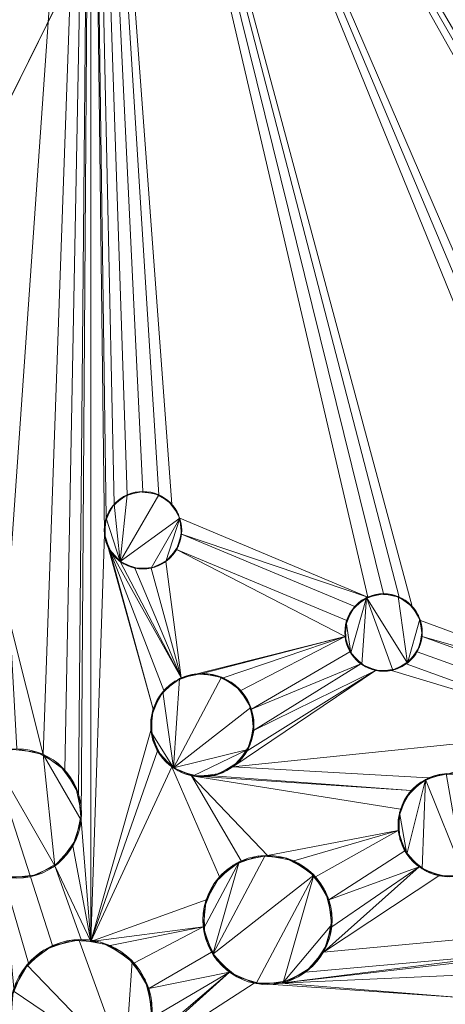
# Model space of a CAD drawing. Units: metres. Extents: x -0.237 to 0.237, y -0.237 to 0.237.
# Drawn here: x -0.061 to -0.053, y -0.142 to -0.123 of the extents above; entities that cross this region are included whole.
import ezdxf

# ---------------------------------------------------------------- set-up
doc = ezdxf.new("R2010")
doc.units = ezdxf.units.M
doc.header["$MEASUREMENT"] = 0
doc.layers.add('1', color=7, linetype='Continuous', true_color=0xffffff)

# ---------------------------------------------------------------- blocks, each defined once
blk = doc.blocks.new('8d5ba24e-f08f-44f7-8fd5-9ad5ad5af8e6')
at = {"layer": '1', "color": 0, "linetype": 'Continuous', "lineweight": 18}
for points in [[(1901.729, 32.598, 14.271), (1887.045, 9.625, 14.271), (1859.042, 23.514, -12.395), (1877.366, 52.181, -12.395)], [(1877.376, 52.173, -6.859), (1859.054, 23.508, -6.859), (1887.147, 9.575, 19.151), (1901.817, 32.527, 19.151)], [(1835.674, 35.103, -38.144), (1821.996, -2.127, -38.144), (1847.322, -8.426, -6.859), (1859.054, 23.508, -6.859)], [(1859.042, 23.514, -12.395), (1847.309, -8.422, -12.395), (1822.334, -2.211, -44.423), (1835.986, 34.949, -44.423)], [(1887.045, 9.625, 14.271), (1877.643, -15.966, 14.271), (1847.309, -8.422, -12.395), (1859.042, 23.514, -12.395)], [(1859.054, 23.508, -6.859), (1847.322, -8.426, -6.859), (1877.754, -15.994, 19.151), (1887.147, 9.575, 19.151)]]:
    blk.add_3dface(points, dxfattribs=at)
blk = doc.blocks.new('d2290324-c261-4f8b-b088-68a0cf61e7f8')
at = {"layer": '1', "color": 0, "linetype": 'Continuous', "lineweight": 18, "extrusion": (-2.19767e-16, -2.27715e-18, -1)}
for centre, radius in [((-1000, 1000.007, -40.747), 222.979), ((-1000, 1000.007, -33), 219.271)]:
    blk.add_circle(centre, radius, dxfattribs=at)
at = {"layer": '1', "color": 0, "linetype": 'Continuous', "lineweight": 18}
blk.add_circle((1000, 1000.007, 41.22), 222.48, dxfattribs=at)
blk.add_arc((1000, 1000.007, 0), 234.502, 183.30668, 266.69331, dxfattribs=at)
at = {"layer": '1', "color": 0, "linetype": 'Continuous', "lineweight": 18, "extrusion": (1.73185e-16, -1.43515e-16, -1)}
blk.add_arc((-1000, 1000.007, 0), 238, 273.85473, 356.14528, dxfattribs=at)
at = {"layer": '1', "color": 0, "linetype": 'Continuous', "lineweight": 18, "extrusion": (-4.04948e-17, 1.10946e-16, -1)}
blk.add_arc((-1000, 1000.007, -40.747), 224.005, 274.18715, 355.81286, dxfattribs=at)
at = {"layer": '1', "color": 0, "linetype": 'Continuous', "lineweight": 18}
for points, weights in [([(983.717, 763.132, 32.434), (777.314, 777.321, 32.434), (763.125, 983.724, 32.434)], [0.570146574936, 0.429853425064, 0.570146574936]), ([(763.627, 983.717, 33.283), (777.816, 777.824, 33.283), (983.709, 763.634, 33.283)], [0.570108920703, 0.429891079297, 0.570108920703])]:
    blk.add_rational_spline(points, weights, degree=2, dxfattribs=at)
for points in [[(767.275, 981.367, 31.283), (768.37, 967.69, 31.283), (770.677, 954.096, 31.283), (777.634, 927.55, 31.283), (782.29, 914.573, 31.283), (793.796, 889.659, 31.283), (800.657, 877.699, 31.283), (816.356, 855.191, 31.283), (825.209, 844.621, 31.283), (844.614, 825.216, 31.283), (855.184, 816.363, 31.283), (877.692, 800.664, 31.283), (889.652, 793.803, 31.283), (914.565, 782.297, 31.283), (927.543, 777.641, 31.283), (954.089, 770.684, 31.283), (967.683, 768.377, 31.283), (981.36, 767.282, 31.283)], [(981.359, 775.665, 36.107), (968.229, 776.756, 36.107), (955.184, 779.005, 36.107), (929.711, 785.741, 36.107), (917.26, 790.235, 36.107), (893.355, 801.318, 36.107), (881.88, 807.918, 36.107), (860.28, 823.007, 36.107), (850.135, 831.511, 36.107), (831.504, 850.142, 36.107), (823, 860.288, 36.107), (807.911, 881.887, 36.107), (801.311, 893.363, 36.107), (790.228, 917.267, 36.107), (785.734, 929.718, 36.107), (778.998, 955.191, 36.107), (776.749, 968.237, 36.107), (775.658, 981.366, 36.107)], [(777.153, 981.49, 35.258), (778.236, 968.448, 35.258), (780.47, 955.49, 35.258), (787.161, 930.187, 35.258), (791.625, 917.818, 35.258), (802.635, 894.073, 35.258), (809.191, 882.674, 35.258), (824.18, 861.218, 35.258), (832.626, 851.141, 35.258), (851.134, 832.634, 35.258), (861.211, 824.187, 35.258), (882.667, 809.198, 35.258), (894.066, 802.642, 35.258), (917.811, 791.632, 35.258), (930.18, 787.169, 35.258), (955.483, 780.477, 35.258), (968.441, 778.243, 35.258), (981.483, 777.16, 35.258)], [(981.32, 766.783, 30.434), (967.613, 767.881, 30.434), (953.991, 770.193, 30.434), (927.388, 777.165, 30.434), (914.382, 781.831, 30.434), (889.415, 793.362, 30.434), (877.43, 800.237, 30.434), (854.874, 815.97, 30.434), (844.281, 824.842, 30.434), (824.835, 844.288, 30.434), (815.963, 854.881, 30.434), (800.23, 877.437, 30.434), (793.354, 889.423, 30.434), (781.824, 914.39, 30.434), (777.157, 927.395, 30.434), (770.186, 953.998, 30.434), (767.874, 967.621, 30.434), (766.776, 981.327, 30.434)]]:
    blk.add_open_spline(points, degree=3, knots=[0, 0, 0, 0, 0.125, 0.125, 0.25, 0.25, 0.375, 0.375, 0.5, 0.5, 0.625, 0.625, 0.75, 0.75, 0.875, 0.875, 1, 1, 1, 1], dxfattribs=at)
at = {"color": 0, "lineweight": 18, "rotation": 89.99999999999999}
blk.add_blockref('8d5ba24e-f08f-44f7-8fd5-9ad5ad5af8e6', (953.605, -999.993, 193.742), dxfattribs=at)
blk = doc.blocks.new('9d1876d7-ed92-4ccc-8f06-c8c731ca39b8')
at = {"layer": '1', "color": 0, "linetype": 'Continuous', "lineweight": 18, "extrusion": (1.02124e-15, -8.15184e-23, -1)}
for centre, radius in [((0, 0.007, -6.929), 233.86), ((0, 0.007, -4.471), 232.14), ((0, 0.007, -19.887), 231.243), ((0, 0.007, -18.033), 230.868), ((0, 0.007, -3.057), 229), ((0, 0.007, -6.692), 228.969), ((0, 0.007, -11.868), 226.806), ((0, 0.007, -17.271), 225.095), ((0, 0.007, -15.381), 224.413), ((0, 0.007, -16.046), 224.253), ((0, 0.007, -14), 223.244), ((0, 0.007, -8.5), 223.233), ((0, 0.007, -25.725), 221.297), ((0, 0.007, -14.281), 219.465), ((0, 0.007, -23.756), 218.299), ((0, 0.007, -8.5), 218), ((0, 0.007, -25.256), 217.885), ((0, 0.007, -25.746), 213.915), ((0, 0.007, -14.677), 212.542)]:
    blk.add_circle(centre, radius, dxfattribs=at)
at = {"layer": '1', "color": 0, "linetype": 'Continuous', "lineweight": 18}
for centre, radius in [((0, 0.007, 8.137), 230.8), ((0, 0.007, 3.137), 230.8), ((0, 0.007, 14), 220.266), ((0, 0.007, 14), 219.217), ((0, 0.007, 14.281), 216.535)]:
    blk.add_circle(centre, radius, dxfattribs=at)
at = {"layer": '1', "color": 0, "linetype": 'Continuous', "lineweight": 18, "extrusion": (-5.02603e-14, 3.28086e-21, -1)}
for centre, radius in [((0, 0.007, -3.137), 229), ((58.977, -132.457, -3.137), 0.75), ((54.318, -134.435, -3.137), 0.75), ((57.828, -136.228, -3.137), 1), ((61.417, -137.938, -3.137), 1.25), ((53.038, -138.163, -3.137), 1), ((56.566, -139.998, -3.137), 1.25), ((60.173, -141.751, -3.137), 1.375)]:
    blk.add_circle(centre, radius, dxfattribs=at)
at = {"layer": '1', "color": 0, "linetype": 'Continuous', "lineweight": 18, "extrusion": (-2.19767e-16, -2.27715e-18, -1)}
for centre, radius in [((0, 0.007, -23.461), 219.77), ((0, 0.007, -24.481), 219.717)]:
    blk.add_circle(centre, radius, dxfattribs=at)
at = {"layer": '1', "color": 0, "linetype": 'Continuous', "lineweight": 18, "extrusion": (-2.22048e-16, -5.00382e-14, -1)}
blk.add_circle((0, 0.007, -14), 216.783, dxfattribs=at)
at = {"layer": '1', "color": 0, "linetype": 'Continuous', "lineweight": 18, "extrusion": (-2.22045e-16, 6.29001e-32, -1)}
for centre, radius in [((58.977, -132.457, -3.037), 0.75), ((54.318, -134.435, -3.037), 0.75), ((57.828, -136.228, -3.037), 1), ((61.417, -137.938, -3.037), 1.25), ((53.038, -138.163, -3.037), 1), ((56.566, -139.998, -3.037), 1.25), ((60.173, -141.751, -3.037), 1.375)]:
    blk.add_circle(centre, radius, dxfattribs=at)
at = {"layer": '1', "color": 0, "linetype": 'Continuous', "lineweight": 18, "extrusion": (1.02124e-15, -8.15184e-23, -1)}
for centre in [(0, 0.007, -3.037), (0, 0.007, -3.057)]:
    blk.add_arc(centre, 204, 180.77238, 179.22763, dxfattribs=at)
at = {"layer": '1', "color": 0, "linetype": 'Continuous', "lineweight": 18}
for points in [[(-76.125, -122.728, 3.137), (-76.281, -122.458, 3.137), (-59.984, -110.792, 3.137)], [(-59.984, -110.792, 3.137), (-72.195, -124.881, 3.137), (-76.092, -123.038, 3.137), (-76.125, -122.728, 3.137)], [(-71.943, -125.065, 3.137), (-72.195, -124.881, 3.137), (-59.984, -110.792, 3.137)], [(-59.984, -110.792, 3.137), (-71.787, -125.335, 3.137), (-71.943, -125.065, 3.137)], [(-71.754, -125.645, 3.137), (-71.787, -125.335, 3.137), (-59.984, -110.792, 3.137), (-67.768, -127.335, 3.137)], [(-67.516, -127.518, 3.137), (-67.768, -127.335, 3.137), (-59.984, -110.792, 3.137)], [(-63.259, -129.633, 3.137), (-67.36, -127.789, 3.137), (-67.516, -127.518, 3.137), (-59.984, -110.792, 3.137)], [(-59.984, -110.792, 3.137), (-63.006, -129.816, 3.137), (-63.259, -129.633, 3.137)], [(-62.851, -130.086, 3.137), (-63.006, -129.816, 3.137), (-59.984, -110.792, 3.137)], [(-61.596, -133.817, 3.137), (-62.818, -130.396, 3.137), (-62.851, -130.086, 3.137), (-59.984, -110.792, 3.137)], [(-61.553, -134.231, 3.137), (-61.596, -133.817, 3.137), (-59.984, -110.792, 3.137), (-60.909, -136.796, 3.137)], [(-59.984, -110.792, 3.137), (-60.488, -137.102, 3.137), (-60.909, -136.796, 3.137)], [(-60.228, -137.552, 3.137), (-60.488, -137.102, 3.137), (-59.984, -110.792, 3.137)], [(-60.174, -138.069, 3.137), (-60.228, -137.552, 3.137), (-59.984, -110.792, 3.137)], [(-59.984, -110.792, 3.137), (-59.984, -140.416, 3.137), (-60.174, -138.069, 3.137)], [(-59.984, -110.792, 3.137), (-54.013, -133.749, 3.137), (-54.318, -133.685, 3.137)], [(-44.502, -137.211, 3.137), (-44.807, -137.146, 3.137), (-59.984, -110.792, 3.137)], [(-59.984, -110.792, 3.137), (0.886, -110.792, 3.137), (-29.842, -141.139, 3.137), (-30.147, -141.074, 3.137)], [(-54.318, -133.685, 3.137), (-54.623, -133.749, 3.137), (-59.984, -110.792, 3.137)], [(-49.593, -135.498, 3.137), (-49.898, -135.563, 3.137), (-59.984, -110.792, 3.137)], [(-30.147, -141.074, 3.137), (-30.452, -141.139, 3.137), (-59.984, -110.792, 3.137)], [(-39.41, -138.874, 3.137), (-39.662, -138.691, 3.137), (-59.984, -110.792, 3.137), (-35.079, -139.936, 3.137)], [(-59.984, -110.792, 3.137), (-59.69, -132.225, 3.137), (-59.723, -132.535, 3.137)], [(-53.761, -133.933, 3.137), (-54.013, -133.749, 3.137), (-59.984, -110.792, 3.137)], [(-34.774, -140.001, 3.137), (-35.079, -139.936, 3.137), (-59.984, -110.792, 3.137)], [(-59.723, -132.535, 3.137), (-59.984, -140.416, 3.137), (-59.984, -110.792, 3.137)], [(-44.807, -137.146, 3.137), (-45.113, -137.211, 3.137), (-59.984, -110.792, 3.137)], [(-59.984, -110.792, 3.137), (-59.534, -131.955, 3.137), (-59.69, -132.225, 3.137)], [(-59.282, -131.772, 3.137), (-59.534, -131.955, 3.137), (-59.984, -110.792, 3.137)], [(-59.984, -110.792, 3.137), (-58.977, -131.707, 3.137), (-59.282, -131.772, 3.137)], [(-59.984, -110.792, 3.137), (-58.419, -131.955, 3.137), (-58.672, -131.772, 3.137)], [(-59.984, -110.792, 3.137), (-49.288, -135.563, 3.137), (-49.593, -135.498, 3.137)], [(-58.672, -131.772, 3.137), (-58.977, -131.707, 3.137), (-59.984, -110.792, 3.137)], [(-58.264, -132.225, 3.137), (-58.419, -131.955, 3.137), (-59.984, -110.792, 3.137), (-54.623, -133.749, 3.137)], [(-59.984, -110.792, 3.137), (-49.898, -135.563, 3.137), (-53.605, -134.203, 3.137), (-53.761, -133.933, 3.137)], [(-59.984, -110.792, 3.137), (-45.113, -137.211, 3.137), (-49.036, -135.746, 3.137), (-49.288, -135.563, 3.137)], [(-59.984, -110.792, 3.137), (-30.452, -141.139, 3.137), (-34.521, -140.184, 3.137), (-34.774, -140.001, 3.137)], [(-59.984, -110.792, 3.137), (-39.662, -138.691, 3.137), (-44.25, -137.394, 3.137), (-44.502, -137.211, 3.137)], [(-59.352, -131.807, 3.137), (-59.352, -131.807, 3.037), (-59.584, -132.016, 3.037), (-59.584, -132.016, 3.137)], [(-59.418, -133.064, 3.037), (-59.534, -131.955, 3.037), (-59.282, -131.772, 3.037)], [(-59.282, -131.772, 3.037), (-58.977, -131.707, 3.037), (-58.672, -131.772, 3.037), (-59.418, -133.064, 3.037)], [(-59.418, -133.064, 3.037), (-58.672, -131.772, 3.037), (-58.419, -131.955, 3.037), (-58.264, -132.225, 3.037)], [(-59.055, -131.711, 3.137), (-59.055, -131.711, 3.037), (-59.352, -131.807, 3.037), (-59.352, -131.807, 3.137)], [(-58.745, -131.744, 3.137), (-58.745, -131.744, 3.037), (-59.055, -131.711, 3.037), (-59.055, -131.711, 3.137)], [(-58.475, -131.9, 3.137), (-58.475, -131.9, 3.037), (-58.745, -131.744, 3.037), (-58.745, -131.744, 3.137)], [(-59.584, -132.016, 3.137), (-59.584, -132.016, 3.037), (-59.71, -132.301, 3.037), (-59.71, -132.301, 3.137)], [(-59.69, -132.225, 3.037), (-59.534, -131.955, 3.037), (-59.418, -133.064, 3.037)], [(-58.292, -132.152, 3.137), (-58.292, -132.152, 3.037), (-58.475, -131.9, 3.037), (-58.475, -131.9, 3.137)], [(-58.227, -132.457, 3.137), (-58.227, -132.457, 3.037), (-58.292, -132.152, 3.037), (-58.292, -132.152, 3.137)], [(-59.418, -133.064, 3.037), (-59.626, -132.832, 3.037), (-59.723, -132.535, 3.037), (-59.69, -132.225, 3.037)], [(-59.71, -132.301, 3.137), (-59.71, -132.301, 3.037), (-59.71, -132.613, 3.037), (-59.71, -132.613, 3.137)], [(-58.821, -133.191, 3.037), (-59.133, -133.191, 3.037), (-59.418, -133.064, 3.037), (-58.264, -132.225, 3.037)], [(-58.264, -132.225, 3.037), (-58.536, -133.064, 3.037), (-58.821, -133.191, 3.037)], [(-58.264, -132.225, 3.037), (-58.231, -132.535, 3.037), (-58.327, -132.832, 3.037), (-58.536, -133.064, 3.037)], [(-54.623, -133.749, 3.137), (-58.231, -132.535, 3.137), (-58.264, -132.225, 3.137)], [(-59.723, -132.535, 3.137), (-58.779, -135.919, 3.137), (-58.823, -136.332, 3.137), (-59.984, -140.416, 3.137)], [(-58.779, -135.919, 3.137), (-59.723, -132.535, 3.137), (-59.626, -132.832, 3.137)], [(-54.875, -133.933, 3.137), (-55.031, -134.203, 3.137), (-58.327, -132.832, 3.137), (-58.231, -132.535, 3.137)], [(-58.292, -132.762, 3.137), (-58.292, -132.762, 3.037), (-58.227, -132.457, 3.037), (-58.227, -132.457, 3.137)], [(-58.231, -132.535, 3.137), (-54.623, -133.749, 3.137), (-54.875, -133.933, 3.137)], [(-59.71, -132.613, 3.137), (-59.71, -132.613, 3.037), (-59.584, -132.898, 3.037), (-59.584, -132.898, 3.137)], [(-58.475, -133.014, 3.137), (-58.475, -133.014, 3.037), (-58.292, -132.762, 3.037), (-58.292, -132.762, 3.137)], [(-59.626, -132.832, 3.137), (-58.235, -135.314, 3.137), (-58.571, -135.558, 3.137)], [(-59.626, -132.832, 3.137), (-58.571, -135.558, 3.137), (-58.779, -135.919, 3.137)], [(-58.235, -135.314, 3.137), (-59.626, -132.832, 3.137), (-59.418, -133.064, 3.137)], [(-59.584, -132.898, 3.137), (-59.584, -132.898, 3.037), (-59.352, -133.107, 3.037), (-59.352, -133.107, 3.137)], [(-58.536, -133.064, 3.137), (-58.327, -132.832, 3.137), (-55.064, -134.513, 3.137), (-58.235, -135.314, 3.137)], [(-55.031, -134.203, 3.137), (-55.064, -134.513, 3.137), (-58.327, -132.832, 3.137)], [(-59.418, -133.064, 3.137), (-59.133, -133.191, 3.137), (-58.235, -135.314, 3.137)], [(-59.352, -133.107, 3.137), (-59.352, -133.107, 3.037), (-59.055, -133.203, 3.037), (-59.055, -133.203, 3.137)], [(-58.235, -135.314, 3.137), (-58.821, -133.191, 3.137), (-58.536, -133.064, 3.137)], [(-58.745, -133.17, 3.137), (-58.745, -133.17, 3.037), (-58.475, -133.014, 3.037), (-58.475, -133.014, 3.137)], [(-59.133, -133.191, 3.137), (-58.821, -133.191, 3.137), (-58.235, -135.314, 3.137)], [(-59.055, -133.203, 3.137), (-59.055, -133.203, 3.037), (-58.745, -133.17, 3.037), (-58.745, -133.17, 3.137)], [(-54.422, -133.692, 3.137), (-54.422, -133.692, 3.037), (-54.715, -133.799, 3.037), (-54.715, -133.799, 3.137)], [(-53.856, -135.026, 3.037), (-54.647, -133.76, 3.037), (-54.344, -133.685, 3.037), (-54.037, -133.739, 3.037)], [(-54.111, -133.714, 3.137), (-54.111, -133.714, 3.037), (-54.422, -133.692, 3.037), (-54.422, -133.692, 3.137)], [(-53.836, -133.86, 3.137), (-53.836, -133.86, 3.037), (-54.111, -133.714, 3.037), (-54.111, -133.714, 3.137)], [(-53.856, -135.026, 3.037), (-54.037, -133.739, 3.037), (-53.778, -133.914, 3.037), (-53.613, -134.178, 3.037)], [(-55.039, -134.228, 3.037), (-54.893, -133.952, 3.037), (-54.647, -133.76, 3.037), (-54.954, -134.832, 3.037)], [(-54.737, -135.056, 3.037), (-54.954, -134.832, 3.037), (-54.647, -133.76, 3.037)], [(-54.715, -133.799, 3.137), (-54.715, -133.799, 3.037), (-54.94, -134.015, 3.037), (-54.94, -134.015, 3.137)], [(-54.647, -133.76, 3.037), (-54.137, -135.162, 3.037), (-54.448, -135.173, 3.037), (-54.737, -135.056, 3.037)], [(-54.647, -133.76, 3.037), (-53.856, -135.026, 3.037), (-54.137, -135.162, 3.037)], [(-53.644, -134.106, 3.137), (-53.644, -134.106, 3.037), (-53.836, -133.86, 3.037), (-53.836, -133.86, 3.137)], [(-54.94, -134.015, 3.137), (-54.94, -134.015, 3.037), (-55.057, -134.304, 3.037), (-55.057, -134.304, 3.137)], [(-53.568, -134.408, 3.137), (-53.568, -134.408, 3.037), (-53.644, -134.106, 3.037), (-53.644, -134.106, 3.137)], [(-60.909, -136.796, 3.137), (-61.417, -136.688, 3.137), (-61.553, -134.231, 3.137)], [(-54.954, -134.832, 3.037), (-55.061, -134.539, 3.037), (-55.039, -134.228, 3.037)], [(-55.057, -134.304, 3.137), (-55.057, -134.304, 3.037), (-55.046, -134.616, 3.037), (-55.046, -134.616, 3.137)], [(-53.613, -134.178, 3.037), (-53.57, -134.487, 3.037), (-53.656, -134.787, 3.037), (-53.856, -135.026, 3.037)], [(-49.898, -135.563, 3.137), (-53.572, -134.513, 3.137), (-53.605, -134.203, 3.137)], [(-53.623, -134.716, 3.137), (-53.623, -134.716, 3.037), (-53.568, -134.408, 3.037), (-53.568, -134.408, 3.137)], [(-57.828, -135.228, 3.137), (-58.235, -135.314, 3.137), (-55.064, -134.513, 3.137)], [(-55.064, -134.513, 3.137), (-57.422, -135.314, 3.137), (-57.828, -135.228, 3.137)], [(-55.064, -134.513, 3.137), (-57.085, -135.558, 3.137), (-57.422, -135.314, 3.137)], [(-56.877, -135.919, 3.137), (-57.085, -135.558, 3.137), (-55.064, -134.513, 3.137), (-54.968, -134.81, 3.137)], [(-55.046, -134.616, 3.137), (-55.046, -134.616, 3.037), (-54.909, -134.896, 3.037), (-54.909, -134.896, 3.137)], [(-50.15, -135.746, 3.137), (-50.306, -136.017, 3.137), (-53.668, -134.81, 3.137), (-53.572, -134.513, 3.137)], [(-53.572, -134.513, 3.137), (-49.898, -135.563, 3.137), (-50.15, -135.746, 3.137)], [(-54.968, -134.81, 3.137), (-54.759, -135.041, 3.137), (-56.877, -135.919, 3.137)], [(-53.877, -135.041, 3.137), (-53.668, -134.81, 3.137), (-50.306, -136.017, 3.137), (-50.339, -136.327, 3.137)], [(-53.797, -134.974, 3.137), (-53.797, -134.974, 3.037), (-53.623, -134.716, 3.037), (-53.623, -134.716, 3.137)], [(-54.759, -135.041, 3.137), (-56.834, -136.332, 3.137), (-56.877, -135.919, 3.137)], [(-54.759, -135.041, 3.137), (-54.474, -135.168, 3.137), (-56.834, -136.332, 3.137)], [(-54.909, -134.896, 3.137), (-54.909, -134.896, 3.037), (-54.67, -135.097, 3.037), (-54.67, -135.097, 3.137)], [(-54.162, -135.168, 3.137), (-53.877, -135.041, 3.137), (-50.339, -136.327, 3.137)], [(-54.061, -135.139, 3.137), (-54.061, -135.139, 3.037), (-53.797, -134.974, 3.037), (-53.797, -134.974, 3.137)], [(-58.267, -135.329, 3.037), (-57.863, -135.228, 3.037), (-57.454, -135.3, 3.037), (-58.387, -137.057, 3.037)], [(-57.967, -135.237, 3.137), (-57.967, -135.237, 3.037), (-58.358, -135.38, 3.037), (-58.358, -135.38, 3.137)], [(-57.553, -135.266, 3.137), (-57.553, -135.266, 3.037), (-57.967, -135.237, 3.037), (-57.967, -135.237, 3.137)], [(-54.474, -135.168, 3.137), (-57.24, -137.037, 3.137), (-56.962, -136.728, 3.137)], [(-50.339, -136.327, 3.137), (-57.24, -137.037, 3.137), (-54.474, -135.168, 3.137), (-54.162, -135.168, 3.137)], [(-56.962, -136.728, 3.137), (-56.834, -136.332, 3.137), (-54.474, -135.168, 3.137)], [(-54.67, -135.097, 3.137), (-54.67, -135.097, 3.037), (-54.37, -135.183, 3.037), (-54.37, -135.183, 3.137)], [(-54.37, -135.183, 3.137), (-54.37, -135.183, 3.037), (-54.061, -135.139, 3.037), (-54.061, -135.139, 3.137)], [(-58.358, -135.38, 3.137), (-58.358, -135.38, 3.037), (-58.657, -135.668, 3.037), (-58.657, -135.668, 3.137)], [(-58.594, -135.585, 3.037), (-58.267, -135.329, 3.037), (-58.387, -137.057, 3.037)], [(-58.387, -137.057, 3.037), (-57.454, -135.3, 3.037), (-57.109, -135.533, 3.037), (-56.889, -135.886, 3.037)], [(-57.185, -135.462, 3.137), (-57.185, -135.462, 3.037), (-57.553, -135.266, 3.037), (-57.553, -135.266, 3.137)], [(-58.819, -136.367, 3.037), (-58.79, -135.952, 3.037), (-58.594, -135.585, 3.037), (-58.387, -137.057, 3.037)], [(-56.929, -135.789, 3.137), (-56.929, -135.789, 3.037), (-57.185, -135.462, 3.037), (-57.185, -135.462, 3.137)], [(-58.657, -135.668, 3.137), (-58.657, -135.668, 3.037), (-58.813, -136.054, 3.037), (-58.813, -136.054, 3.137)], [(-56.829, -136.193, 3.137), (-56.829, -136.193, 3.037), (-56.929, -135.789, 3.037), (-56.929, -135.789, 3.137)], [(-56.889, -135.886, 3.037), (-56.831, -136.297, 3.037), (-56.945, -136.697, 3.037), (-58.387, -137.057, 3.037)], [(-58.813, -136.054, 3.137), (-58.813, -136.054, 3.037), (-58.799, -136.47, 3.037), (-58.799, -136.47, 3.137)], [(-56.901, -136.602, 3.137), (-56.901, -136.602, 3.037), (-56.829, -136.193, 3.037), (-56.829, -136.193, 3.137)], [(-59.984, -140.416, 3.137), (-58.823, -136.332, 3.137), (-58.694, -136.728, 3.137)], [(-58.387, -137.057, 3.037), (-58.676, -136.758, 3.037), (-58.819, -136.367, 3.037)], [(-53.038, -137.163, 3.137), (-53.445, -137.249, 3.137), (-57.24, -137.037, 3.137), (-50.339, -136.327, 3.137)], [(-58.799, -136.47, 3.137), (-58.799, -136.47, 3.037), (-58.616, -136.843, 3.037), (-58.616, -136.843, 3.137)], [(-60.683, -138.95, 3.037), (-61.926, -136.796, 3.037), (-61.417, -136.688, 3.037), (-60.909, -136.796, 3.037)], [(-61.031, -136.749, 3.137), (-61.031, -136.749, 3.037), (-61.548, -136.695, 3.037), (-61.548, -136.695, 3.137)], [(-60.581, -137.009, 3.137), (-60.581, -137.009, 3.037), (-61.031, -136.749, 3.037), (-61.031, -136.749, 3.137)], [(-59.984, -140.416, 3.137), (-58.694, -136.728, 3.137), (-58.416, -137.037, 3.137)], [(-58.002, -137.212, 3.037), (-58.387, -137.057, 3.037), (-56.945, -136.697, 3.037)], [(-56.945, -136.697, 3.037), (-57.213, -137.016, 3.037), (-57.586, -137.198, 3.037), (-58.002, -137.212, 3.037)], [(-57.134, -136.947, 3.137), (-57.134, -136.947, 3.037), (-56.901, -136.602, 3.037), (-56.901, -136.602, 3.137)], [(-61.157, -139.161, 3.037), (-61.677, -139.161, 3.037), (-62.152, -138.95, 3.037), (-61.926, -136.796, 3.037)], [(-61.926, -136.796, 3.037), (-60.683, -138.95, 3.037), (-61.157, -139.161, 3.037)], [(-60.909, -136.796, 3.037), (-60.488, -137.102, 3.037), (-60.228, -137.552, 3.037), (-60.174, -138.069, 3.037)], [(-60.174, -138.069, 3.037), (-60.335, -138.563, 3.037), (-60.683, -138.95, 3.037), (-60.909, -136.796, 3.037)], [(-58.616, -136.843, 3.137), (-58.616, -136.843, 3.037), (-58.298, -137.111, 3.037), (-58.298, -137.111, 3.137)], [(-57.486, -137.167, 3.137), (-57.486, -137.167, 3.037), (-57.134, -136.947, 3.037), (-57.134, -136.947, 3.137)], [(-60.275, -137.43, 3.137), (-60.275, -137.43, 3.037), (-60.581, -137.009, 3.037), (-60.581, -137.009, 3.137)], [(-57.495, -139.161, 3.137), (-57.754, -139.611, 3.137), (-59.984, -140.416, 3.137), (-58.416, -137.037, 3.137)], [(-58.416, -137.037, 3.137), (-58.036, -137.206, 3.137), (-57.074, -138.856, 3.137), (-57.495, -139.161, 3.137)], [(-58.298, -137.111, 3.137), (-58.298, -137.111, 3.037), (-57.898, -137.225, 3.037), (-57.898, -137.225, 3.137)], [(-57.898, -137.225, 3.137), (-57.898, -137.225, 3.037), (-57.486, -137.167, 3.037), (-57.486, -137.167, 3.137)], [(-53.445, -137.249, 3.137), (-53.782, -137.494, 3.137), (-57.62, -137.206, 3.137), (-57.24, -137.037, 3.137)], [(-53.508, -137.28, 3.037), (-53.108, -137.165, 3.037), (-52.763, -139.124, 3.037)], [(-58.036, -137.206, 3.137), (-53.99, -137.854, 3.137), (-54.033, -138.267, 3.137), (-56.566, -138.748, 3.137)], [(-53.782, -137.494, 3.137), (-58.036, -137.206, 3.137), (-57.62, -137.206, 3.137)], [(-58.036, -137.206, 3.137), (-53.782, -137.494, 3.137), (-53.99, -137.854, 3.137)], [(-56.566, -138.748, 3.137), (-57.074, -138.856, 3.137), (-58.036, -137.206, 3.137)], [(-54.009, -137.921, 3.037), (-53.827, -137.547, 3.037), (-53.508, -137.28, 3.037), (-53.868, -138.722, 3.037)], [(-53.598, -137.334, 3.137), (-53.598, -137.334, 3.037), (-53.887, -137.633, 3.037), (-53.887, -137.633, 3.137)], [(-53.568, -139.011, 3.037), (-53.868, -138.722, 3.037), (-53.508, -137.28, 3.037)], [(-53.212, -137.178, 3.137), (-53.212, -137.178, 3.037), (-53.598, -137.334, 3.037), (-53.598, -137.334, 3.137)], [(-53.508, -137.28, 3.037), (-52.763, -139.124, 3.037), (-53.178, -139.153, 3.037), (-53.568, -139.011, 3.037)], [(-52.797, -137.193, 3.137), (-52.797, -137.193, 3.037), (-53.212, -137.178, 3.037), (-53.212, -137.178, 3.137)], [(-60.167, -137.938, 3.137), (-60.167, -137.938, 3.037), (-60.275, -137.43, 3.037), (-60.275, -137.43, 3.137)], [(-53.887, -137.633, 3.137), (-53.887, -137.633, 3.037), (-54.029, -138.024, 3.037), (-54.029, -138.024, 3.137)], [(-53.868, -138.722, 3.037), (-54.023, -138.336, 3.037), (-54.009, -137.921, 3.037)], [(-60.335, -138.563, 3.137), (-60.174, -138.069, 3.137), (-59.984, -140.416, 3.137)], [(-60.275, -138.447, 3.137), (-60.275, -138.447, 3.037), (-60.167, -137.938, 3.037), (-60.167, -137.938, 3.137)], [(-54.029, -138.024, 3.137), (-54.029, -138.024, 3.037), (-54, -138.438, 3.037), (-54, -138.438, 3.137)], [(-56.057, -138.856, 3.137), (-56.566, -138.748, 3.137), (-54.033, -138.267, 3.137)], [(-54.033, -138.267, 3.137), (-55.637, -139.161, 3.137), (-56.057, -138.856, 3.137)], [(-55.377, -139.611, 3.137), (-55.637, -139.161, 3.137), (-54.033, -138.267, 3.137), (-53.905, -138.663, 3.137)], [(-60.581, -138.867, 3.137), (-60.581, -138.867, 3.037), (-60.275, -138.447, 3.037), (-60.275, -138.447, 3.137)], [(-54, -138.438, 3.137), (-54, -138.438, 3.037), (-53.805, -138.806, 3.037), (-53.805, -138.806, 3.137)], [(-60.683, -138.95, 3.137), (-60.335, -138.563, 3.137), (-59.984, -140.416, 3.137)], [(-53.905, -138.663, 3.137), (-53.626, -138.972, 3.137), (-55.377, -139.611, 3.137)], [(-61.031, -139.127, 3.137), (-61.031, -139.127, 3.037), (-60.581, -138.867, 3.037), (-60.581, -138.867, 3.137)], [(-57.114, -138.874, 3.037), (-57.626, -140.66, 3.037), (-57.803, -140.172, 3.037)], [(-57.803, -140.172, 3.037), (-57.767, -139.653, 3.037), (-57.523, -139.194, 3.037), (-57.114, -138.874, 3.037)], [(-57.626, -140.66, 3.037), (-57.114, -138.874, 3.037), (-56.609, -138.748, 3.037)], [(-56.609, -138.748, 3.037), (-56.097, -138.839, 3.037), (-55.666, -139.129, 3.037), (-57.626, -140.66, 3.037)], [(-56.74, -138.76, 3.137), (-56.74, -138.76, 3.037), (-57.228, -138.938, 3.037), (-57.228, -138.938, 3.137)], [(-56.221, -138.796, 3.137), (-56.221, -138.796, 3.037), (-56.74, -138.76, 3.037), (-56.74, -138.76, 3.137)], [(-55.762, -139.04, 3.137), (-55.762, -139.04, 3.037), (-56.221, -138.796, 3.037), (-56.221, -138.796, 3.137)], [(-53.805, -138.806, 3.137), (-53.805, -138.806, 3.037), (-53.477, -139.062, 3.037), (-53.477, -139.062, 3.137)], [(-60.173, -140.376, 3.137), (-60.732, -140.495, 3.137), (-61.157, -139.161, 3.137), (-60.683, -138.95, 3.137)], [(-60.683, -138.95, 3.137), (-59.984, -140.416, 3.137), (-60.173, -140.376, 3.137)], [(-57.228, -138.938, 3.137), (-57.228, -138.938, 3.037), (-57.602, -139.299, 3.037), (-57.602, -139.299, 3.137)], [(-55.442, -139.45, 3.137), (-55.442, -139.45, 3.037), (-55.762, -139.04, 3.037), (-55.762, -139.04, 3.137)], [(-53.626, -138.972, 3.137), (-55.483, -140.623, 3.137), (-55.322, -140.128, 3.137)], [(-53.626, -138.972, 3.137), (-53.246, -139.141, 3.137), (-55.483, -140.623, 3.137)], [(-53.626, -138.972, 3.137), (-55.322, -140.128, 3.137), (-55.377, -139.611, 3.137)], [(-53.477, -139.062, 3.137), (-53.477, -139.062, 3.037), (-53.073, -139.162, 3.037), (-53.073, -139.162, 3.137)], [(-61.677, -139.161, 3.137), (-61.157, -139.161, 3.137), (-60.732, -140.495, 3.137), (-61.194, -140.831, 3.137)], [(-61.194, -140.831, 3.137), (-61.48, -141.326, 3.137), (-61.677, -139.161, 3.137)], [(-61.548, -139.181, 3.137), (-61.548, -139.181, 3.037), (-61.031, -139.127, 3.037), (-61.031, -139.127, 3.137)], [(-56.783, -141.229, 3.037), (-57.265, -141.034, 3.037), (-57.626, -140.66, 3.037), (-55.666, -139.129, 3.037)], [(-55.666, -139.129, 3.037), (-56.263, -141.211, 3.037), (-56.783, -141.229, 3.037)], [(-56.263, -141.211, 3.037), (-55.666, -139.129, 3.037), (-55.391, -139.57, 3.037), (-55.319, -140.085, 3.037)], [(-49.179, -140.034, 3.137), (-55.483, -140.623, 3.137), (-53.246, -139.141, 3.137), (-52.831, -139.141, 3.137)], [(-57.602, -139.299, 3.137), (-57.602, -139.299, 3.037), (-57.797, -139.781, 3.037), (-57.797, -139.781, 3.137)], [(-55.316, -139.954, 3.137), (-55.316, -139.954, 3.037), (-55.442, -139.45, 3.037), (-55.442, -139.45, 3.137)], [(-57.754, -139.611, 3.137), (-57.809, -140.128, 3.137), (-59.984, -140.416, 3.137)], [(-57.797, -139.781, 3.137), (-57.797, -139.781, 3.037), (-57.779, -140.3, 3.037), (-57.779, -140.3, 3.137)], [(-55.407, -140.466, 3.137), (-55.407, -140.466, 3.037), (-55.316, -139.954, 3.037), (-55.316, -139.954, 3.137)], [(-59.613, -140.495, 3.137), (-59.984, -140.416, 3.137), (-57.809, -140.128, 3.137)], [(-57.809, -140.128, 3.137), (-59.151, -140.831, 3.137), (-59.613, -140.495, 3.137)], [(-58.865, -141.326, 3.137), (-59.151, -140.831, 3.137), (-57.809, -140.128, 3.137), (-57.648, -140.623, 3.137)], [(-55.319, -140.085, 3.037), (-55.462, -140.585, 3.037), (-55.796, -140.983, 3.037), (-56.263, -141.211, 3.037)], [(-51.645, -140.637, 3.137), (-55.831, -141.009, 3.137), (-55.483, -140.623, 3.137), (-49.179, -140.034, 3.137)], [(-59.326, -142.834, 3.037), (-61.226, -140.867, 3.037), (-60.775, -140.515, 3.037), (-60.221, -140.377, 3.037)], [(-60.364, -140.389, 3.137), (-60.364, -140.389, 3.037), (-60.901, -140.585, 3.037), (-60.901, -140.585, 3.137)], [(-59.794, -140.429, 3.137), (-59.794, -140.429, 3.037), (-60.364, -140.389, 3.037), (-60.364, -140.389, 3.137)], [(-59.326, -142.834, 3.037), (-60.221, -140.377, 3.037), (-59.658, -140.476, 3.037), (-59.184, -140.796, 3.037)], [(-57.779, -140.3, 3.137), (-57.779, -140.3, 3.037), (-57.551, -140.767, 3.037), (-57.551, -140.767, 3.137)], [(-60.901, -140.585, 3.137), (-60.901, -140.585, 3.037), (-61.313, -140.982, 3.037), (-61.313, -140.982, 3.137)], [(-59.289, -140.697, 3.137), (-59.289, -140.697, 3.037), (-59.794, -140.429, 3.037), (-59.794, -140.429, 3.137)], [(-55.697, -140.897, 3.137), (-55.697, -140.897, 3.037), (-55.407, -140.466, 3.037), (-55.407, -140.466, 3.137)], [(-58.937, -141.148, 3.137), (-58.937, -141.148, 3.037), (-59.289, -140.697, 3.037), (-59.289, -140.697, 3.137)], [(-57.648, -140.623, 3.137), (-57.3, -141.009, 3.137), (-58.865, -141.326, 3.137)], [(-57.551, -140.767, 3.137), (-57.551, -140.767, 3.037), (-57.152, -141.101, 3.037), (-57.152, -141.101, 3.137)], [(-51.645, -140.637, 3.137), (-56.306, -141.22, 3.137), (-55.831, -141.009, 3.137)], [(-56.306, -141.22, 3.137), (-51.645, -140.637, 3.137), (-52.154, -140.745, 3.137)], [(-52.154, -140.745, 3.137), (-52.574, -141.05, 3.137), (-56.306, -141.22, 3.137)], [(-61.494, -141.372, 3.037), (-61.226, -140.867, 3.037), (-59.326, -142.834, 3.037)], [(-59.326, -142.834, 3.037), (-59.184, -140.796, 3.037), (-58.881, -141.28, 3.037), (-58.801, -141.847, 3.037)], [(-56.138, -141.172, 3.137), (-56.138, -141.172, 3.037), (-55.697, -140.897, 3.037), (-55.697, -140.897, 3.137)], [(-61.313, -140.982, 3.137), (-61.313, -140.982, 3.037), (-61.527, -141.512, 3.037), (-61.527, -141.512, 3.137)], [(-57.3, -141.009, 3.137), (-59.364, -142.863, 3.137), (-58.982, -142.438, 3.137)], [(-59.364, -142.863, 3.137), (-57.3, -141.009, 3.137), (-56.826, -141.22, 3.137)], [(-58.982, -142.438, 3.137), (-58.805, -141.894, 3.137), (-57.3, -141.009, 3.137)], [(-58.798, -141.703, 3.137), (-58.798, -141.703, 3.037), (-58.937, -141.148, 3.037), (-58.937, -141.148, 3.137)], [(-58.805, -141.894, 3.137), (-58.865, -141.326, 3.137), (-57.3, -141.009, 3.137)], [(-57.152, -141.101, 3.137), (-57.152, -141.101, 3.037), (-56.653, -141.245, 3.037), (-56.653, -141.245, 3.137)], [(-56.306, -141.22, 3.137), (-52.574, -141.05, 3.137), (-52.834, -141.5, 3.137)], [(-56.826, -141.22, 3.137), (-52.834, -141.5, 3.137), (-52.888, -142.017, 3.137), (-59.364, -142.863, 3.137)], [(-52.834, -141.5, 3.137), (-56.826, -141.22, 3.137), (-56.306, -141.22, 3.137)], [(-56.653, -141.245, 3.137), (-56.653, -141.245, 3.037), (-56.138, -141.172, 3.037), (-56.138, -141.172, 3.137)], [(-59.326, -142.834, 3.037), (-61.339, -142.479, 3.037), (-61.534, -141.942, 3.037), (-61.494, -141.372, 3.037)]]:
    blk.add_3dface(points, dxfattribs=at)
blk = doc.blocks.new('1d35dd3b-338c-4e68-8602-0e61122ca816')
at = {"color": 250, "lineweight": 18, "true_color": 0x181818}
for name, p in [('d2290324-c261-4f8b-b088-68a0cf61e7f8', (0, 0)), ('9d1876d7-ed92-4ccc-8f06-c8c731ca39b8', (1000, 1000))]:
    blk.add_blockref(name, p, dxfattribs=at)
blk = doc.blocks.new('XCAD-0C518568-D815-4275-857D-AF286FEDF062', base_point=(-0.237462, 0.237469, -0.009963))
at = {"lineweight": 18, "xscale": 0.001, "yscale": 0.001, "zscale": 0.001}
blk.add_blockref('1d35dd3b-338c-4e68-8602-0e61122ca816', (-1, -1), dxfattribs=at)

msp = doc.modelspace()

# ---------------------------------------------------------------- block references
msp.add_blockref('XCAD-0C518568-D815-4275-857D-AF286FEDF062', (-0.237462, 0.237469, -0.009963))

doc.saveas('drawing.dxf')
